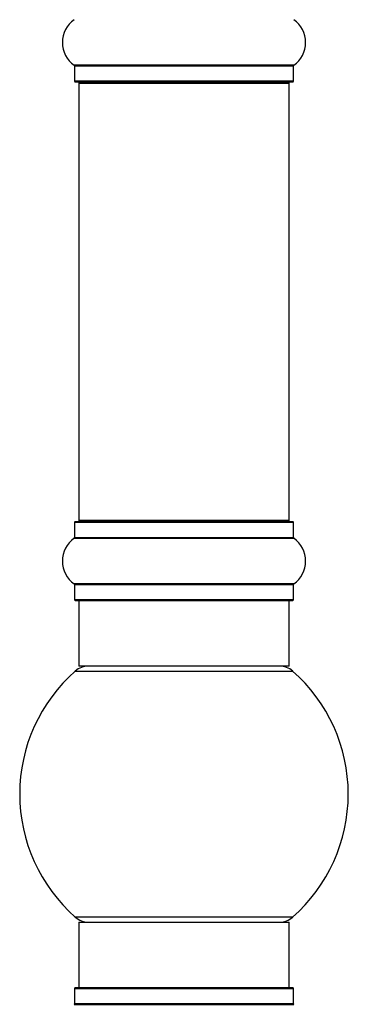
# Model space of a CAD drawing. Units: millimetres. Extents: x 0 to 1444, y 0 to 2677.
# Drawn here: x 1334 to 1384, y 1510 to 1660 of the extents above; entities that cross this region are included whole.
import ezdxf

# ---------------------------------------------------------------- set-up
doc = ezdxf.new("R2010")
doc.units = ezdxf.units.MM
doc.layers.add('DV3_Défaut', color=7, linetype='Continuous')
doc.layers.add('Défaut', color=7, linetype='Continuous')

# ---------------------------------------------------------------- blocks, each defined once
blk = doc.blocks.new('SE2')
at = {"layer": 'DV3_Défaut', "color": 7, "linetype": 'Continuous'}
for p, q in [((1375.33, 1652.91), (1341.94, 1652.91)), ((1341.98, 1652.83), (1375.28, 1652.83)), ((1341.98, 1652.83), (1341.98, 1650.48)), ((1375.28, 1650.48), (1375.28, 1652.83)), ((1375.28, 1650.48), (1341.98, 1650.48)), ((1342.08, 1650.38), (1375.18, 1650.38)), ((1342.63, 1650.18), (1374.63, 1650.18)), ((1342.63, 1650.18), (1342.63, 1583.58)), ((1374.63, 1583.58), (1374.63, 1650.18)), ((1341.98, 1583.28), (1375.28, 1583.28)), ((1341.98, 1583.28), (1341.98, 1580.94)), ((1375.18, 1583.38), (1342.08, 1583.38)), ((1374.63, 1583.58), (1342.63, 1583.58)), ((1375.28, 1580.94), (1375.28, 1583.28)), ((1341.94, 1580.85), (1375.33, 1580.85)), ((1375.28, 1580.94), (1341.98, 1580.94)), ((1375.33, 1573.91), (1341.94, 1573.91)), ((1341.98, 1573.83), (1375.28, 1573.83)), ((1341.98, 1573.83), (1341.98, 1571.48)), ((1375.28, 1571.48), (1375.28, 1573.83)), ((1375.28, 1571.48), (1341.98, 1571.48)), ((1342.08, 1571.38), (1375.18, 1571.38)), ((1342.63, 1571.38), (1342.63, 1561.38)), ((1374.63, 1561.38), (1374.63, 1571.38)), ((1342.1, 1560.63), (1375.17, 1560.63)), ((1374.63, 1561.38), (1342.63, 1561.38)), ((1375.17, 1523.13), (1342.1, 1523.13)), ((1342.63, 1522.38), (1374.63, 1522.38)), ((1342.63, 1522.38), (1342.63, 1512.38)), ((1374.63, 1512.38), (1374.63, 1522.38)), ((1341.98, 1512.28), (1375.28, 1512.28)), ((1341.98, 1512.28), (1341.98, 1509.94)), ((1375.18, 1512.38), (1342.08, 1512.38)), ((1375.28, 1509.94), (1375.28, 1512.28)), ((1341.94, 1509.85), (1375.33, 1509.85)), ((1375.28, 1509.94), (1341.98, 1509.94))]:
    blk.add_line(p, q, dxfattribs=at)
for centre, radius, start, end in [((1344.37, 1656.38), 4.24, 124.9821, 235.0179), ((1372.9, 1656.38), 4.24, 304.9821, 55.0179), ((1341.88, 1652.83), 0.1, 0, 55.0179), ((1375.38, 1652.83), 0.1, 124.9821, 180), ((1342.08, 1650.48), 0.1, 180, 270), ((1342.83, 1650.18), 0.2, 90, 180), ((1374.43, 1650.18), 0.2, 0, 90), ((1375.18, 1650.48), 0.1, 270, 0), ((1342.08, 1583.28), 0.1, 90, 180), ((1342.83, 1583.58), 0.2, 180, 270), ((1374.43, 1583.58), 0.2, 270, 0), ((1375.18, 1583.28), 0.1, 0, 90), ((1344.37, 1577.38), 4.24, 124.9821, 235.0179), ((1341.88, 1580.94), 0.1, 304.9821, 0), ((1375.38, 1580.94), 0.1, 180, 235.0179), ((1372.9, 1577.38), 4.24, 304.9821, 55.0179), ((1341.88, 1573.83), 0.1, 0, 55.0179), ((1375.38, 1573.83), 0.1, 124.9821, 180), ((1342.08, 1571.48), 0.1, 180, 270), ((1375.18, 1571.48), 0.1, 270, 0), ((1358.63, 1541.88), 25, 131.4096, 228.5904), ((1344.08, 1558.38), 3, 90, 131.4096), ((1373.19, 1558.38), 3, 48.5904, 90), ((1358.63, 1541.88), 25, 311.4096, 48.5904), ((1344.08, 1525.38), 3, 228.5904, 270), ((1373.19, 1525.38), 3, 270, 311.4096), ((1342.08, 1512.28), 0.1, 90, 180), ((1375.18, 1512.28), 0.1, 0, 90), ((1341.88, 1509.94), 0.1, 304.9821, 0), ((1375.38, 1509.94), 0.1, 180, 235.0179)]:
    blk.add_arc(centre, radius, start, end, dxfattribs=at)

msp = doc.modelspace()

# ---------------------------------------------------------------- block references
at = {"layer": 'Défaut'}
msp.add_blockref('SE2', (0, 0), dxfattribs=at)

doc.saveas('drawing.dxf')
